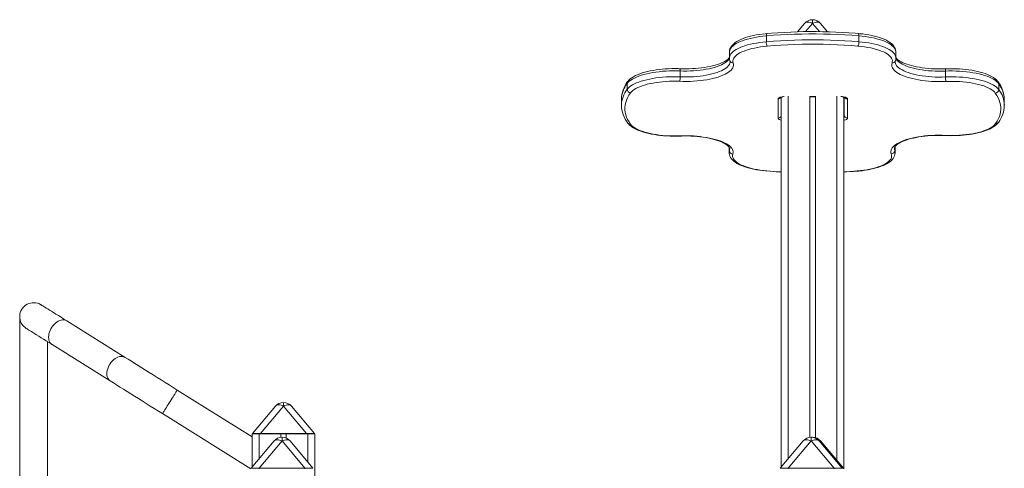
# Model space of a CAD drawing. Units: millimetres. Extents: x -23511 to 20389, y -10997 to 2818.
# Drawn here: x -6294 to -4879, y 1574 to 2219 of the extents above; entities that cross this region are included whole.
import ezdxf

# ---------------------------------------------------------------- set-up
doc = ezdxf.new("R2010")
doc.units = ezdxf.units.MM

msp = doc.modelspace()

# ---------------------------------------------------------------- linework, layer by layer
at = {"color": 7, "linetype": 'Continuous', "lineweight": 15}
for p, q in [((-5176.4, 2201.4), (-5166.2, 2213.5)), ((-5143.2, 2213.5), (-5133.1, 2201.4)), ((-5221.1, 2195.6), (-5221.1, 2187.1)), ((-5088.3, 2187.2), (-5088.3, 2195.6)), ((-5274.1, 2172.3), (-5274.1, 2163.9)), ((-5035.1, 2163.9), (-5035.1, 2172.4)), ((-5345, 2145.1), (-5345, 2136.7)), ((-4963.9, 2136.5), (-4963.9, 2144.9)), ((-5421.1, 2118.7), (-5421.1, 2127.2)), ((-4887.4, 2126.9), (-4887.4, 2118.5)), ((-5199.7, 2107.3), (-5199.7, 1575.9)), ((-5158.7, 2108.9), (-5158.7, 1618.7)), ((-5158.7, 2108), (-5150.7, 2108)), ((-5150.7, 2108.9), (-5150.7, 1618.3)), ((-5109.7, 2107.5), (-5109.7, 1573.5)), ((-5109.4, 2082.2), (-5109.4, 2107.4)), ((-5429.4, 2104.7), (-5429.4, 2104.3)), ((-5429.4, 2104.3), (-5429.4, 2095.9)), ((-5429.4, 2095.9), (-5429.4, 2096.2)), ((-5204.4, 2077.5), (-5204.4, 2104.8)), ((-5104.4, 2104.8), (-5104.4, 2077.5)), ((-4879.4, 2095.9), (-4879.4, 2104.3)), ((-5036.2, 2036.2), (-5036.2, 2036.5)), ((-5274.7, 2035.5), (-5274.7, 2027.9)), ((-5036.1, 2027.7), (-5036.1, 2036.2)), ((-6293.5, 1791.4), (-6293.5, 655.5)), ((-6142.2, 1733.6), (-6225.9, 1786)), ((-6253.5, 655.5), (-6253.5, 1756.1)), ((-6247.1, 1752.1), (-6163.4, 1699.7)), ((-5959.6, 1619.3), (-6067.3, 1686.7)), ((-5959.3, 1624.2), (-5926.3, 1663.5)), ((-5959.1, 1624.2), (-5926.1, 1663.5)), ((-5914.6, 1663.5), (-5947.6, 1624.2)), ((-5881.6, 1624.2), (-5914.6, 1663.5)), ((-5903.1, 1663.5), (-5870.2, 1624.2)), ((-6088.5, 1652.8), (-5961.7, 1573.4)), ((-5961.2, 1574.2), (-5928.2, 1613.5)), ((-5959.8, 1623.5), (-5959.8, 1619.4)), ((-5959.8, 1623.5), (-5959.6, 1623.5)), ((-5959.6, 1623.5), (-5959.6, 1576.1)), ((-5959.6, 1623.5), (-5949.6, 1623.5)), ((-5916.7, 1613.5), (-5949.7, 1574.2)), ((-5949.6, 1623.5), (-5918.6, 1623.5)), ((-5947.6, 1624.2), (-5881.6, 1624.2)), ((-5947.6, 1624.2), (-5947.6, 1623.5)), ((-5918.6, 1623.5), (-5918.6, 1618.7)), ((-5910.6, 1623.5), (-5918.6, 1623.5)), ((-5883.8, 1574.2), (-5916.7, 1613.5)), ((-5910.6, 1623.5), (-5910.6, 1617.5)), ((-5910.6, 1623.5), (-5879.6, 1623.5)), ((-5905.2, 1613.5), (-5872.3, 1574.2)), ((-5905.2, 1613.5), (-5872.3, 1574.2)), ((-5881.6, 1624.2), (-5881.6, 1623.5)), ((-5879.6, 1623.5), (-5869.6, 1623.5)), ((-5869.6, 1623.5), (-5869.6, 1550.7)), ((-5201.2, 1574.2), (-5168.2, 1613.5)), ((-5156.7, 1613.5), (-5189.7, 1574.2)), ((-5123.8, 1574.2), (-5156.7, 1613.5)), ((-5154.7, 1618.8), (-5155.7, 1618.8)), ((-5145.2, 1613.5), (-5112.3, 1574.2)), ((-5145.2, 1613.5), (-5112.2, 1574.2)), ((-5143.2, 1613.5), (-5110.3, 1574.2)), ((-5949.7, 1574.2), (-5883.8, 1574.2)), ((-5949.7, 1574.2), (-5949.7, 1573.5)), ((-5883.8, 1574.2), (-5883.8, 1573.5)), ((-5189.7, 1574.2), (-5123.8, 1574.2)), ((-5189.7, 1574.2), (-5189.7, 1573.5)), ((-5123.8, 1574.2), (-5123.8, 1573.5))]:
    msp.add_line(p, q, dxfattribs=at)
at = {"color": 8, "linetype": 'Continuous', "lineweight": 15}
for p, q in [((-5154.7, 2213.5), (-5164.7, 2201.6)), ((-5154.7, 2218.8), (-5154.7, 2213.5)), ((-5144.8, 2201.6), (-5154.7, 2213.5)), ((-5189.7, 2108.9), (-5189.7, 1587.8)), ((-5158.7, 2108.3), (-5150.7, 2108.3)), ((-5119.7, 2108.9), (-5119.7, 1585.5)), ((-5274.2, 2034.7), (-5274.2, 2030.6)), ((-5036.7, 2030.9), (-5036.7, 2035.7)), ((-5914.8, 1668.8), (-5914.8, 1668.8)), ((-5914.6, 1663.5), (-5914.6, 1668.8)), ((-5949.6, 1623.5), (-5949.6, 1588)), ((-5916.7, 1613.5), (-5916.7, 1618.8)), ((-5905.2, 1613.5), (-5905.3, 1613.6)), ((-5879.6, 1623.5), (-5879.6, 1582.9)), ((-5156.7, 1613.5), (-5156.7, 1618.8)), ((-5154.7, 1618.7), (-5154.7, 1618.8)), ((-5145.2, 1613.5), (-5145.7, 1614))]:
    msp.add_line(p, q, dxfattribs=at)
at = {"color": 7, "linetype": 'Continuous', "lineweight": 15, "flags": 128}
for points in [[(-5154.7, 2213.5), (-5156.5, 2214.2), (-5158.3, 2214.8), (-5160, 2215.2), (-5161.6, 2215.3), (-5163, 2215.2), (-5164.3, 2214.8), (-5165.4, 2214.2), (-5166.2, 2213.5)], [(-5143.2, 2213.5), (-5144.1, 2214.2), (-5145.2, 2214.8), (-5146.5, 2215.2), (-5147.9, 2215.3), (-5149.5, 2215.2), (-5151.2, 2214.8), (-5152.9, 2214.2), (-5154.7, 2213.5)], [(-5220.4, 2198.9), (-5222.7, 2198.7), (-5227.2, 2198.2), (-5231.5, 2197.6), (-5235.7, 2196.9), (-5239.8, 2196), (-5243.7, 2195.1), (-5247.5, 2194.1), (-5251, 2193), (-5254.4, 2191.8), (-5257.6, 2190.5), (-5260.5, 2189.1), (-5263.3, 2187.6), (-5265.8, 2185.9), (-5268, 2184.2), (-5269.9, 2182.3), (-5271.5, 2180.3), (-5272.6, 2178.5), (-5273.4, 2176.7), (-5273.9, 2174.6), (-5274.1, 2172.6), (-5274.1, 2172.3)], [(-5088.3, 2195.6), (-5098.3, 2196.4), (-5108.5, 2197.1), (-5118.7, 2197.6), (-5128.9, 2198), (-5139.2, 2198.2), (-5149.6, 2198.4), (-5159.9, 2198.4), (-5170.2, 2198.2), (-5180.5, 2197.9), (-5190.7, 2197.5), (-5200.9, 2197), (-5211.1, 2196.4), (-5221.1, 2195.6)], [(-5089.1, 2198.9), (-5093.8, 2199.3), (-5102.9, 2200), (-5112.1, 2200.5), (-5121.3, 2201), (-5130.5, 2201.3), (-5139.8, 2201.5), (-5149.1, 2201.6), (-5158.3, 2201.7), (-5167.6, 2201.6), (-5176.9, 2201.3), (-5186.1, 2201), (-5195.4, 2200.6), (-5204.5, 2200.1), (-5213.6, 2199.4), (-5220.4, 2198.9)], [(-5035.1, 2172.4), (-5035.1, 2173.3), (-5035.4, 2175.3), (-5036, 2177.2), (-5036.9, 2179), (-5038.1, 2180.9), (-5039.6, 2182.6), (-5041.4, 2184.4), (-5043.6, 2186.1), (-5046, 2187.7), (-5048.8, 2189.2), (-5051.8, 2190.6), (-5055, 2191.9), (-5058.4, 2193.1), (-5062, 2194.2), (-5065.8, 2195.2), (-5069.7, 2196.1), (-5073.8, 2197), (-5078.1, 2197.7), (-5082.4, 2198.3), (-5086.9, 2198.7), (-5089.1, 2198.9)], [(-5219.9, 2180.7), (-5224.7, 2180.3), (-5229.3, 2179.7), (-5233.8, 2179), (-5238.1, 2178.1), (-5242.2, 2177.2), (-5246.1, 2176.2), (-5249.7, 2175), (-5253.1, 2173.8), (-5256.2, 2172.5), (-5259, 2171.1), (-5261.5, 2169.6), (-5263.7, 2168.1), (-5265.5, 2166.5), (-5266.9, 2164.9), (-5268, 2163.3), (-5268.8, 2161.6), (-5269.1, 2159.9), (-5269.1, 2158.2), (-5268.7, 2156.6)], [(-5221.1, 2187.1), (-5211.1, 2187.9), (-5200.9, 2188.6), (-5190.7, 2189.1), (-5180.5, 2189.5), (-5170.2, 2189.8), (-5159.9, 2189.9), (-5149.6, 2189.9), (-5139.2, 2189.8), (-5128.9, 2189.5), (-5118.7, 2189.1), (-5108.5, 2188.6), (-5098.3, 2187.9), (-5088.3, 2187.2)], [(-5089.5, 2180.8), (-5099.4, 2181.6), (-5109.3, 2182.2), (-5119.3, 2182.7), (-5129.4, 2183.1), (-5139.5, 2183.4), (-5149.6, 2183.5), (-5159.8, 2183.5), (-5169.9, 2183.4), (-5180, 2183.1), (-5190.1, 2182.7), (-5200.1, 2182.2), (-5210.1, 2181.5), (-5219.9, 2180.7)], [(-5040.6, 2156.5), (-5040.2, 2158.2), (-5040.1, 2159.9), (-5040.5, 2161.6), (-5041.2, 2163.3), (-5042.3, 2164.9), (-5043.7, 2166.5), (-5045.5, 2168.1), (-5047.7, 2169.7), (-5050.2, 2171.1), (-5053, 2172.5), (-5056.1, 2173.8), (-5059.5, 2175.1), (-5063.2, 2176.2), (-5067.1, 2177.3), (-5071.2, 2178.2), (-5075.6, 2179), (-5080.1, 2179.7), (-5084.7, 2180.3), (-5089.5, 2180.8)], [(-5274.1, 2164.4), (-5274.9, 2163.4), (-5276, 2162.3), (-5277.4, 2161.2), (-5279, 2160), (-5281, 2158.9), (-5283.2, 2157.7), (-5285.7, 2156.6), (-5288.5, 2155.5), (-5291.5, 2154.5), (-5294.8, 2153.5), (-5298.3, 2152.6), (-5302, 2151.7), (-5305.9, 2150.9), (-5309.9, 2150.3), (-5314.1, 2149.7), (-5318.4, 2149.2), (-5322.8, 2148.8), (-5327.3, 2148.5), (-5331.8, 2148.3), (-5336.4, 2148.3), (-5340.9, 2148.3), (-5345.4, 2148.4)], [(-4963.5, 2148.2), (-4965.9, 2148.1), (-4970.5, 2148.1), (-4975, 2148.1), (-4979.6, 2148.2), (-4984.1, 2148.4), (-4988.6, 2148.8), (-4992.9, 2149.2), (-4997.2, 2149.8), (-5001.3, 2150.4), (-5005.3, 2151.1), (-5009.1, 2151.9), (-5012.8, 2152.8), (-5016.2, 2153.8), (-5019.3, 2154.8), (-5022.3, 2155.9), (-5025, 2157), (-5027.3, 2158.1), (-5029.4, 2159.3), (-5031.2, 2160.5), (-5032.7, 2161.6), (-5033.9, 2162.7), (-5034.8, 2163.8), (-5035.1, 2164.1)], [(-5268.7, 2156.6), (-5268.3, 2154.9), (-5268.2, 2153.1), (-5268.6, 2151.4), (-5269.2, 2149.7), (-5270.3, 2148.1), (-5271.6, 2146.4), (-5273.4, 2144.8), (-5275.4, 2143.3), (-5277.8, 2141.8), (-5280.5, 2140.3), (-5283.5, 2138.9), (-5286.8, 2137.7), (-5290.3, 2136.4), (-5294.1, 2135.3), (-5298.1, 2134.3), (-5302.3, 2133.4), (-5306.7, 2132.6), (-5311.2, 2131.9), (-5315.9, 2131.3), (-5320.7, 2130.8), (-5325.6, 2130.5), (-5330.6, 2130.2), (-5335.6, 2130.1), (-5340.6, 2130.1), (-5345.6, 2130.3)], [(-4963.3, 2130.1), (-4968.3, 2129.9), (-4973.4, 2129.9), (-4978.4, 2130), (-4983.4, 2130.2), (-4988.3, 2130.6), (-4993.1, 2131.1), (-4997.9, 2131.6), (-5002.5, 2132.3), (-5006.9, 2133.2), (-5011.1, 2134.1), (-5015.2, 2135.1), (-5019, 2136.2), (-5022.5, 2137.5), (-5025.8, 2138.8), (-5028.8, 2140.1), (-5031.5, 2141.6), (-5033.9, 2143.1), (-5036, 2144.7), (-5037.7, 2146.3), (-5039.1, 2148), (-5040.1, 2149.6), (-5040.8, 2151.4), (-5041.1, 2153.1), (-5041, 2154.8), (-5040.6, 2156.5)], [(-5345, 2145.1), (-5350, 2145.3), (-5355.1, 2145.3), (-5360.1, 2145.2), (-5365.1, 2144.9), (-5370.1, 2144.6), (-5374.9, 2144.1), (-5379.7, 2143.5), (-5384.3, 2142.8), (-5388.7, 2142), (-5393, 2141.1), (-5397, 2140), (-5400.8, 2138.9), (-5404.4, 2137.7), (-5407.7, 2136.4), (-5410.7, 2135), (-5413.5, 2133.5), (-5415.9, 2132), (-5418, 2130.4), (-5419.7, 2128.8), (-5421.1, 2127.2)], [(-5421.1, 2118.7), (-5419.7, 2120.4), (-5418, 2122), (-5415.9, 2123.6), (-5413.5, 2125.1), (-5410.7, 2126.5), (-5407.7, 2127.9), (-5404.4, 2129.2), (-5400.8, 2130.4), (-5397, 2131.6), (-5393, 2132.6), (-5388.7, 2133.5), (-5384.3, 2134.3), (-5379.7, 2135.1), (-5374.9, 2135.7), (-5370.1, 2136.1), (-5365.1, 2136.5), (-5360.1, 2136.7), (-5355.1, 2136.8), (-5350, 2136.8), (-5345, 2136.7)], [(-5345.4, 2148.4), (-5347.8, 2148.5), (-5352.4, 2148.6), (-5357.1, 2148.5), (-5361.7, 2148.4), (-5366.3, 2148.1), (-5370.8, 2147.8), (-5375.3, 2147.3), (-5379.6, 2146.7), (-5383.9, 2146), (-5388, 2145.2), (-5391.9, 2144.4), (-5395.7, 2143.4), (-5399.4, 2142.3), (-5402.8, 2141.1), (-5406, 2139.8), (-5409, 2138.4), (-5411.8, 2136.9), (-5414.3, 2135.3), (-5416.6, 2133.6), (-5418.6, 2131.7), (-5420.1, 2130), (-5420.3, 2129.7)], [(-4887.4, 2126.9), (-4888.8, 2128.6), (-4890.6, 2130.2), (-4892.6, 2131.8), (-4895.1, 2133.3), (-4897.8, 2134.8), (-4900.8, 2136.2), (-4904.2, 2137.5), (-4907.8, 2138.7), (-4911.6, 2139.9), (-4915.7, 2140.9), (-4920, 2141.8), (-4924.4, 2142.6), (-4929.1, 2143.4), (-4933.8, 2143.9), (-4938.7, 2144.4), (-4943.7, 2144.8), (-4948.7, 2145), (-4953.8, 2145.1), (-4958.9, 2145.1), (-4963.9, 2144.9)], [(-4963.9, 2136.5), (-4958.9, 2136.6), (-4953.8, 2136.6), (-4948.7, 2136.5), (-4943.7, 2136.3), (-4938.7, 2136), (-4933.8, 2135.5), (-4929.1, 2134.9), (-4924.4, 2134.2), (-4920, 2133.4), (-4915.7, 2132.4), (-4911.6, 2131.4), (-4907.8, 2130.3), (-4904.2, 2129), (-4900.8, 2127.7), (-4897.8, 2126.3), (-4895.1, 2124.9), (-4892.6, 2123.3), (-4890.6, 2121.8), (-4888.8, 2120.1), (-4887.4, 2118.5)], [(-4888.2, 2129.4), (-4889.1, 2130.5), (-4890.7, 2132.3), (-4892.7, 2134), (-4895, 2135.7), (-4897.6, 2137.2), (-4900.5, 2138.7), (-4903.6, 2140.1), (-4906.9, 2141.3), (-4910.4, 2142.5), (-4914.1, 2143.5), (-4918, 2144.5), (-4922, 2145.4), (-4926.2, 2146.1), (-4930.5, 2146.8), (-4934.9, 2147.3), (-4939.4, 2147.7), (-4943.9, 2148.1), (-4948.6, 2148.3), (-4953.2, 2148.4), (-4957.8, 2148.4), (-4962.2, 2148.3), (-4963.5, 2148.2)], [(-5345.6, 2130.3), (-5350.5, 2130.4), (-5355.4, 2130.4), (-5360.4, 2130.3), (-5365.2, 2130), (-5370.1, 2129.7), (-5374.8, 2129.2), (-5379.4, 2128.5), (-5383.8, 2127.8), (-5388.1, 2127), (-5392.1, 2126), (-5396, 2124.9), (-5399.6, 2123.8), (-5402.9, 2122.5), (-5405.9, 2121.2), (-5408.7, 2119.8), (-5411.1, 2118.3), (-5413.2, 2116.8), (-5414.9, 2115.2), (-5416.3, 2113.6)], [(-4892.3, 2113.4), (-4893.6, 2115), (-4895.4, 2116.6), (-4897.5, 2118.1), (-4899.9, 2119.6), (-4902.6, 2121), (-4905.7, 2122.3), (-4909, 2123.6), (-4912.6, 2124.8), (-4916.5, 2125.8), (-4920.6, 2126.8), (-4924.9, 2127.6), (-4929.3, 2128.4), (-4934, 2129), (-4938.7, 2129.5), (-4943.5, 2129.9), (-4948.5, 2130.1), (-4953.4, 2130.2), (-4958.4, 2130.2), (-4963.3, 2130.1)], [(-5416.3, 2113.6), (-5418.6, 2110.2), (-5420.5, 2106.7), (-5422, 2103.3), (-5423.2, 2099.8), (-5423.9, 2096.3), (-5424.3, 2092.8), (-5424.3, 2089.3), (-5423.9, 2085.8), (-5423.1, 2082.3), (-5421.9, 2078.8), (-5420.4, 2075.4), (-5418.4, 2071.9), (-5416.1, 2068.5)], [(-5200.5, 2107), (-5200.5, 2106.9), (-5200.3, 2107), (-5199.8, 2107.2), (-5199.1, 2107.4), (-5198.1, 2107.6), (-5198.1, 2107.6)], [(-5111.7, 2107.8), (-5110.8, 2107.7), (-5109.7, 2107.5), (-5108.9, 2107.2), (-5108.5, 2107.1), (-5108.2, 2107), (-5108.3, 2107)], [(-4891.9, 2069.4), (-4889.8, 2072.8), (-4888, 2076.1), (-4886.5, 2079.5), (-4885.4, 2082.9), (-4884.7, 2086.3), (-4884.4, 2089.7), (-4884.4, 2093.1), (-4884.8, 2096.5), (-4885.6, 2099.9), (-4886.7, 2103.3), (-4888.2, 2106.7), (-4890.1, 2110), (-4892.3, 2113.4)], [(-5109.4, 2092.8), (-5109.6, 2092.7), (-5109.7, 2092.7)], [(-5420.1, 2070.2), (-5419.3, 2069.2), (-5417.6, 2067.4), (-5415.5, 2065.7), (-5413.2, 2064), (-5410.6, 2062.5), (-5407.7, 2061), (-5404.6, 2059.7), (-5401.2, 2058.4), (-5397.7, 2057.3), (-5394, 2056.2), (-5390.1, 2055.2), (-5386.1, 2054.4), (-5381.9, 2053.7), (-5377.6, 2053), (-5373.2, 2052.5), (-5368.7, 2052.1), (-5364.1, 2051.7), (-5359.5, 2051.5), (-5354.9, 2051.4), (-5350.2, 2051.4), (-5345.6, 2051.6)], [(-5416.1, 2068.5), (-5414.7, 2066.9), (-5413, 2065.3), (-5410.9, 2063.8), (-5408.5, 2062.3), (-5405.8, 2060.9), (-5402.7, 2059.6), (-5399.4, 2058.4), (-5395.9, 2057.2), (-5392, 2056.2), (-5388, 2055.2), (-5383.8, 2054.4), (-5379.3, 2053.6), (-5374.8, 2053), (-5370.1, 2052.5), (-5365.3, 2052.1), (-5360.5, 2051.9), (-5355.6, 2051.7), (-5350.6, 2051.7), (-5345.7, 2051.9)], [(-4963.9, 2052.3), (-4961.4, 2052.2), (-4956.8, 2052.1), (-4952.2, 2052.2), (-4947.5, 2052.3), (-4942.9, 2052.5), (-4938.4, 2052.9), (-4933.9, 2053.3), (-4929.5, 2053.9), (-4925.3, 2054.5), (-4921.1, 2055.3), (-4917.2, 2056.2), (-4913.3, 2057.1), (-4909.7, 2058.2), (-4906.2, 2059.4), (-4902.9, 2060.6), (-4899.9, 2062), (-4897.1, 2063.5), (-4894.5, 2065.1), (-4892.2, 2066.8), (-4890.1, 2068.6), (-4888.4, 2070.5), (-4887.9, 2071.3)], [(-4963.6, 2052.6), (-4958.6, 2052.5), (-4953.6, 2052.4), (-4948.6, 2052.6), (-4943.7, 2052.8), (-4938.8, 2053.2), (-4934, 2053.6), (-4929.3, 2054.3), (-4924.8, 2055), (-4920.5, 2055.9), (-4916.3, 2056.8), (-4912.4, 2057.9), (-4908.8, 2059.1), (-4905.4, 2060.3), (-4902.3, 2061.7), (-4899.6, 2063.1), (-4897.1, 2064.6), (-4895, 2066.2), (-4893.3, 2067.8), (-4891.9, 2069.4)], [(-5345.7, 2051.9), (-5340.8, 2052), (-5335.8, 2052), (-5330.9, 2051.9), (-5325.9, 2051.7), (-5321.1, 2051.3), (-5316.3, 2050.8), (-5311.7, 2050.2), (-5307.1, 2049.5), (-5302.8, 2048.7), (-5298.6, 2047.8), (-5294.6, 2046.8), (-5290.8, 2045.7), (-5287.3, 2044.5), (-5284.1, 2043.2), (-5281.1, 2041.8), (-5278.4, 2040.4), (-5276.1, 2038.9), (-5274, 2037.4), (-5272.3, 2035.8), (-5270.9, 2034.1), (-5269.9, 2032.5), (-5269.2, 2030.8), (-5268.8, 2029.1), (-5268.9, 2027.4), (-5269.3, 2025.7)], [(-5345.6, 2051.6), (-5343.2, 2051.6), (-5338.6, 2051.7), (-5334, 2051.7), (-5329.5, 2051.5), (-5325, 2051.3), (-5320.6, 2050.9), (-5316.2, 2050.5), (-5312, 2049.9), (-5307.9, 2049.3), (-5303.9, 2048.6), (-5300.1, 2047.7), (-5296.5, 2046.8), (-5293.2, 2045.9), (-5290, 2044.8), (-5287.1, 2043.8), (-5284.5, 2042.6), (-5282.2, 2041.5), (-5280.1, 2040.3), (-5278.4, 2039.1), (-5276.9, 2038), (-5275.8, 2036.9), (-5274.9, 2035.9), (-5274.4, 2035), (-5274, 2034.2), (-5273.8, 2033.5), (-5273.8, 2033.1)], [(-5041.7, 2025.9), (-5042.2, 2027.7), (-5042.3, 2029.4), (-5042, 2031.2), (-5041.4, 2032.9), (-5040.4, 2034.6), (-5039, 2036.3), (-5037.3, 2037.9), (-5035.2, 2039.5), (-5032.8, 2041), (-5030.1, 2042.5), (-5027, 2043.9), (-5023.7, 2045.2), (-5020.1, 2046.5), (-5016.2, 2047.6), (-5012.1, 2048.7), (-5007.8, 2049.6), (-5003.3, 2050.4), (-4998.7, 2051.1), (-4993.9, 2051.7), (-4989, 2052.2), (-4984, 2052.5), (-4978.9, 2052.7), (-4973.8, 2052.8), (-4968.7, 2052.8), (-4963.6, 2052.6)], [(-5037.3, 2033.8), (-5037.2, 2034.4), (-5037, 2035.2), (-5036.6, 2036), (-5035.9, 2036.9), (-5034.9, 2038), (-5033.7, 2039.1), (-5032.1, 2040.3), (-5030.3, 2041.4), (-5028.1, 2042.6), (-5025.7, 2043.7), (-5023, 2044.8), (-5020.1, 2045.9), (-5016.9, 2046.9), (-5013.5, 2047.9), (-5009.9, 2048.7), (-5006, 2049.5), (-5002, 2050.3), (-4997.9, 2050.9), (-4993.6, 2051.4), (-4989.2, 2051.8), (-4984.8, 2052.2), (-4980.3, 2052.4), (-4975.7, 2052.5), (-4971.1, 2052.5), (-4966.6, 2052.4), (-4963.9, 2052.3)], [(-5274.6, 2027.8), (-5274.6, 2026.6), (-5274.3, 2024.7), (-5273.6, 2022.8), (-5272.7, 2020.9), (-5271.4, 2019.1), (-5269.9, 2017.4), (-5268, 2015.6), (-5265.8, 2014), (-5263.3, 2012.4), (-5260.5, 2010.9), (-5257.5, 2009.5), (-5254.3, 2008.2), (-5250.8, 2007), (-5247.2, 2005.9), (-5243.4, 2004.9), (-5239.4, 2004), (-5235.3, 2003.2), (-5231, 2002.5), (-5226.6, 2001.9), (-5222.4, 2001.5), (-5221.1, 2001.4)], [(-5269.3, 2025.7), (-5269.6, 2024), (-5269.6, 2022.4), (-5269.2, 2020.7), (-5268.5, 2019), (-5267.4, 2017.4), (-5265.9, 2015.8), (-5264.1, 2014.2), (-5262, 2012.7), (-5259.5, 2011.3), (-5256.7, 2009.9), (-5253.6, 2008.6), (-5250.2, 2007.3), (-5246.6, 2006.2), (-5242.7, 2005.2), (-5238.7, 2004.2), (-5234.4, 2003.4), (-5229.9, 2002.7), (-5225.3, 2002.1), (-5220.6, 2001.6)], [(-5090.8, 2001.4), (-5086, 2001.9), (-5081.3, 2002.5), (-5076.8, 2003.2), (-5072.4, 2004), (-5068.2, 2005), (-5064.3, 2006), (-5060.6, 2007.2), (-5057.1, 2008.4), (-5054, 2009.8), (-5051.1, 2011.2), (-5048.6, 2012.6), (-5046.5, 2014.2), (-5044.7, 2015.8), (-5043.2, 2017.4), (-5042.1, 2019.1), (-5041.5, 2020.8), (-5041.2, 2022.5), (-5041.2, 2024.2), (-5041.7, 2025.9)], [(-5090.4, 2001.1), (-5088.1, 2001.3), (-5083.6, 2001.8), (-5079.3, 2002.4), (-5075, 2003.1), (-5071, 2003.9), (-5067, 2004.8), (-5063.2, 2005.8), (-5059.6, 2006.9), (-5056.2, 2008.1), (-5053, 2009.4), (-5050.1, 2010.8), (-5047.3, 2012.3), (-5044.8, 2013.9), (-5042.5, 2015.7), (-5040.6, 2017.5), (-5038.9, 2019.5), (-5037.8, 2021.3), (-5037, 2023.1), (-5036.4, 2025.2), (-5036.1, 2027.3), (-5036.2, 2027.7)], [(-5221.1, 2001.4), (-5216.3, 2001), (-5207.2, 2000.3), (-5199.7, 1999.8)], [(-5109.7, 1999.8), (-5105.6, 2000), (-5096.5, 2000.6), (-5090.4, 2001.1)], [(-6225.9, 1786), (-6230.2, 1788.7), (-6234.2, 1791.2), (-6238, 1793.6), (-6241.6, 1795.8), (-6244.9, 1797.9), (-6248, 1799.8), (-6250.8, 1801.5), (-6253.3, 1803.1), (-6255.5, 1804.5), (-6257.5, 1805.8), (-6259.1, 1806.8), (-6260.5, 1807.7), (-6261.6, 1808.3), (-6262.3, 1808.8), (-6262.8, 1809.1), (-6263, 1809.2)], [(-6284.2, 1775.3), (-6284, 1775.2), (-6283.6, 1774.9), (-6282.8, 1774.4), (-6281.7, 1773.8), (-6280.4, 1772.9), (-6278.7, 1771.9), (-6276.7, 1770.6), (-6274.5, 1769.2), (-6272, 1767.6), (-6269.2, 1765.9), (-6266.1, 1764), (-6262.8, 1761.9), (-6259.2, 1759.7), (-6255.4, 1757.3), (-6251.4, 1754.8), (-6247.1, 1752.1)], [(-6067.3, 1686.7), (-6073.1, 1690.3), (-6079, 1694), (-6084.8, 1697.6), (-6090.5, 1701.2), (-6096.2, 1704.8), (-6101.9, 1708.3), (-6107.4, 1711.8), (-6112.8, 1715.2), (-6118.1, 1718.5), (-6123.3, 1721.7), (-6128.3, 1724.9), (-6133.1, 1727.9), (-6137.7, 1730.8), (-6142.2, 1733.6)], [(-6163.4, 1699.7), (-6159, 1696.9), (-6154.3, 1694), (-6149.5, 1691), (-6144.5, 1687.8), (-6139.3, 1684.6), (-6134, 1681.3), (-6128.6, 1677.9), (-6123.1, 1674.4), (-6117.5, 1670.9), (-6111.8, 1667.3), (-6106, 1663.7), (-6100.2, 1660.1), (-6094.3, 1656.4), (-6088.5, 1652.8)], [(-5914.6, 1663.5), (-5916.4, 1664.2), (-5918.2, 1664.8), (-5919.9, 1665.2), (-5921.4, 1665.3), (-5922.9, 1665.2), (-5924.2, 1664.8), (-5925.2, 1664.2), (-5926.1, 1663.5)], [(-5914.6, 1663.5), (-5912.8, 1664.2), (-5911, 1664.8), (-5909.4, 1665.2), (-5907.8, 1665.3), (-5906.3, 1665.2), (-5905.1, 1664.8), (-5904, 1664.2), (-5903.1, 1663.5)], [(-5916.7, 1613.5), (-5918.5, 1614.2), (-5920.3, 1614.8), (-5922, 1615.2), (-5923.6, 1615.3), (-5925, 1615.2), (-5926.3, 1614.8), (-5927.4, 1614.2), (-5928.2, 1613.5)], [(-5916.7, 1613.5), (-5914.9, 1614.2), (-5913.2, 1614.8), (-5911.5, 1615.2), (-5909.9, 1615.3), (-5908.5, 1615.2), (-5907.2, 1614.8), (-5906.1, 1614.2), (-5905.2, 1613.5)], [(-5156.7, 1613.5), (-5158.5, 1614.2), (-5160.3, 1614.8), (-5162, 1615.2), (-5163.6, 1615.3), (-5165, 1615.2), (-5166.3, 1614.8), (-5167.4, 1614.2), (-5168.2, 1613.5)], [(-5156.7, 1613.5), (-5154.9, 1614.2), (-5153.2, 1614.8), (-5151.5, 1615.2), (-5149.9, 1615.3), (-5148.5, 1615.2), (-5147.2, 1614.8), (-5146.1, 1614.2), (-5145.2, 1613.5)]]:
    msp.add_lwpolyline(points, dxfattribs=at)
at = {"color": 8, "linetype": 'Continuous', "lineweight": 15, "flags": 128}
for points in [[(-5221.1, 2195.6), (-5226, 2195.1), (-5230.7, 2194.5), (-5235.3, 2193.8), (-5239.8, 2192.9), (-5244, 2192), (-5248.1, 2191), (-5251.9, 2189.8), (-5255.5, 2188.6), (-5258.8, 2187.3), (-5261.8, 2185.9), (-5264.5, 2184.5), (-5266.9, 2183), (-5269, 2181.4), (-5270.7, 2179.8), (-5272.1, 2178.1), (-5273.1, 2176.4), (-5273.8, 2174.7), (-5274.1, 2173), (-5274.1, 2172.3)], [(-5221.1, 2195.6), (-5221.1, 2196.4), (-5221.1, 2197.2), (-5220.9, 2197.9), (-5220.8, 2198.4), (-5220.6, 2198.7), (-5220.4, 2198.9), (-5220.4, 2198.9)], [(-5088.3, 2195.6), (-5088.3, 2196.5), (-5088.4, 2197.3), (-5088.5, 2197.9), (-5088.6, 2198.5), (-5088.8, 2198.8), (-5089, 2198.9), (-5089.1, 2198.9)], [(-5035.1, 2172.4), (-5035.1, 2172.9), (-5035.4, 2174.7), (-5036.1, 2176.4), (-5037.1, 2178.1), (-5038.5, 2179.7), (-5040.2, 2181.4), (-5042.3, 2183), (-5044.7, 2184.5), (-5047.4, 2186), (-5050.5, 2187.3), (-5053.8, 2188.7), (-5057.4, 2189.9), (-5061.2, 2191), (-5065.3, 2192.1), (-5069.5, 2193), (-5074, 2193.8), (-5078.6, 2194.5), (-5083.4, 2195.1), (-5088.3, 2195.6)], [(-5274.1, 2163.9), (-5274.1, 2164.5), (-5273.8, 2166.2), (-5273.1, 2167.9), (-5272.1, 2169.6), (-5270.7, 2171.3), (-5269, 2172.9), (-5266.9, 2174.5), (-5264.5, 2176), (-5261.8, 2177.5), (-5258.8, 2178.9), (-5255.5, 2180.2), (-5251.9, 2181.4), (-5248.1, 2182.5), (-5244, 2183.6), (-5239.8, 2184.5), (-5235.3, 2185.3), (-5230.7, 2186), (-5226, 2186.6), (-5221.1, 2187.1)], [(-5088.3, 2187.2), (-5083.4, 2186.7), (-5078.6, 2186.1), (-5074, 2185.4), (-5069.5, 2184.5), (-5065.3, 2183.6), (-5061.2, 2182.6), (-5057.4, 2181.4), (-5053.8, 2180.2), (-5050.5, 2178.9), (-5047.4, 2177.5), (-5044.7, 2176), (-5042.3, 2174.5), (-5040.2, 2172.9), (-5038.5, 2171.3), (-5037.1, 2169.6), (-5036.1, 2167.9), (-5035.4, 2166.2), (-5035.1, 2164.5), (-5035.1, 2163.9)], [(-5274, 2163.4), (-5274.3, 2162.9), (-5275.3, 2161.3), (-5276.8, 2159.7), (-5278.5, 2158.2), (-5280.6, 2156.7), (-5283, 2155.3), (-5285.7, 2153.9), (-5288.7, 2152.6), (-5292, 2151.4), (-5295.6, 2150.3), (-5299.3, 2149.3), (-5303.3, 2148.3), (-5307.5, 2147.5), (-5311.9, 2146.8), (-5316.4, 2146.2), (-5321, 2145.7), (-5325.7, 2145.3), (-5330.5, 2145.1), (-5335.3, 2145), (-5340.2, 2145), (-5345, 2145.1)], [(-5345, 2136.7), (-5340.2, 2136.5), (-5335.3, 2136.5), (-5330.5, 2136.6), (-5325.7, 2136.9), (-5321, 2137.2), (-5316.4, 2137.7), (-5311.9, 2138.3), (-5307.5, 2139), (-5303.3, 2139.9), (-5299.3, 2140.8), (-5295.6, 2141.8), (-5292, 2142.9), (-5288.7, 2144.2), (-5285.7, 2145.5), (-5283, 2146.8), (-5280.6, 2148.3), (-5278.5, 2149.7), (-5276.8, 2151.3), (-5275.3, 2152.9), (-5274.3, 2154.5), (-5273.6, 2156.1), (-5273.2, 2157.8), (-5273.2, 2158.4)], [(-5036.1, 2158.3), (-5036.1, 2157.7), (-5035.8, 2156), (-5035.1, 2154.4), (-5034, 2152.7), (-5032.6, 2151.1), (-5030.8, 2149.6), (-5028.8, 2148.1), (-5026.3, 2146.7), (-5023.6, 2145.3), (-5020.6, 2144), (-5017.3, 2142.8), (-5013.7, 2141.6), (-5009.9, 2140.6), (-5005.9, 2139.7), (-5001.6, 2138.8), (-4997.2, 2138.1), (-4992.7, 2137.5), (-4988.1, 2137), (-4983.3, 2136.7), (-4978.5, 2136.4), (-4973.6, 2136.3), (-4968.8, 2136.3), (-4963.9, 2136.5)], [(-4963.9, 2144.9), (-4968.8, 2144.8), (-4973.6, 2144.8), (-4978.5, 2144.9), (-4983.3, 2145.1), (-4988.1, 2145.5), (-4992.7, 2146), (-4997.2, 2146.6), (-5001.6, 2147.3), (-5005.9, 2148.1), (-5009.9, 2149), (-5013.7, 2150.1), (-5017.3, 2151.2), (-5020.6, 2152.4), (-5023.6, 2153.7), (-5026.3, 2155.1), (-5028.8, 2156.6), (-5030.8, 2158.1), (-5032.6, 2159.6), (-5034, 2161.2), (-5035.1, 2162.8), (-5035.3, 2163.3)], [(-5345, 2145.1), (-5345, 2146), (-5345, 2146.8), (-5345.1, 2147.4), (-5345.2, 2147.9), (-5345.2, 2148.3), (-5345.3, 2148.4), (-5345.4, 2148.4)], [(-5204.4, 2104.8), (-5204.2, 2105.5), (-5203.6, 2106.2), (-5202.7, 2106.7), (-5201.4, 2107.3), (-5199.9, 2107.7), (-5198.2, 2108), (-5196.3, 2108.2), (-5195.5, 2108.2)], [(-5114, 2108.3), (-5112.4, 2108.2), (-5110.5, 2108), (-5108.8, 2107.7), (-5107.3, 2107.3), (-5106, 2106.7), (-5105.1, 2106.2), (-5104.5, 2105.5), (-5104.4, 2104.8)], [(-5109.4, 2090.6), (-5109.5, 2090.3), (-5109.7, 2090)], [(-5109.7, 2081.5), (-5109.5, 2081.8), (-5109.4, 2082.2)], [(-5199.7, 2074.6), (-5199.9, 2074.6), (-5201.4, 2075.1), (-5202.7, 2075.6), (-5203.6, 2076.2), (-5204.2, 2076.8), (-5204.4, 2077.5)], [(-5104.4, 2077.5), (-5104.5, 2076.8), (-5105.1, 2076.2), (-5106, 2075.6), (-5107.3, 2075.1), (-5108.8, 2074.6), (-5109.7, 2074.5)], [(-5345.6, 2051.6), (-5345.6, 2051.6), (-5345.7, 2051.9)], [(-4963.9, 2052.3), (-4963.8, 2052.4), (-4963.6, 2052.6)], [(-5274.7, 2027.9), (-5274.6, 2028.9), (-5274.2, 2030.6)], [(-5274.2, 2030.6), (-5273.9, 2032.2), (-5273.8, 2033.1)], [(-5037.3, 2033.8), (-5037.2, 2032.5), (-5036.7, 2030.9)], [(-5036.7, 2030.9), (-5036.3, 2029.1), (-5036.1, 2027.7)], [(-5221.1, 2001.4), (-5220.9, 2001.4), (-5220.6, 2001.6)], [(-5220.6, 2001.6), (-5210.8, 2000.9), (-5200.9, 2000.2), (-5199.7, 2000.1)], [(-5109.7, 2000.1), (-5100.7, 2000.7), (-5090.8, 2001.4)], [(-5090.4, 2001.1), (-5090.6, 2001.2), (-5090.8, 2001.4)], [(-6225.9, 1786), (-6226.6, 1786.4), (-6228.3, 1787), (-6230.1, 1787.4), (-6232, 1787.4), (-6234.1, 1787.1), (-6236.1, 1786.4), (-6238.2, 1785.5), (-6240.2, 1784.2), (-6242.2, 1782.7), (-6244.1, 1781), (-6245.8, 1779), (-6247.4, 1776.9), (-6248.8, 1774.6), (-6250, 1772.2), (-6250.9, 1769.7), (-6251.5, 1767.3), (-6251.9, 1764.9), (-6252.1, 1762.5), (-6251.9, 1760.3), (-6251.5, 1758.2), (-6250.8, 1756.3), (-6249.8, 1754.7), (-6248.6, 1753.3), (-6247.2, 1752.2), (-6247.1, 1752.1)], [(-6142.2, 1733.6), (-6142.9, 1734), (-6144.6, 1734.6), (-6146.4, 1735), (-6148.3, 1735), (-6150.3, 1734.7), (-6152.4, 1734), (-6154.5, 1733.1), (-6156.5, 1731.8), (-6158.5, 1730.3), (-6160.4, 1728.6), (-6162.1, 1726.6), (-6163.7, 1724.4), (-6165.1, 1722.2), (-6166.2, 1719.8), (-6167.2, 1717.3), (-6167.8, 1714.9), (-6168.2, 1712.5), (-6168.3, 1710.1), (-6168.2, 1707.9), (-6167.8, 1705.8), (-6167.1, 1703.9), (-6166.1, 1702.3), (-6164.9, 1700.9), (-6163.5, 1699.7), (-6163.4, 1699.7)], [(-6067.3, 1686.7), (-6067.3, 1686.6), (-6067.5, 1686.4), (-6067.8, 1685.8), (-6068.4, 1684.9), (-6069.1, 1683.8), (-6069.9, 1682.4), (-6070.9, 1680.8), (-6072.1, 1679), (-6073.3, 1677), (-6074.6, 1674.9), (-6076, 1672.7), (-6077.4, 1670.4), (-6078.8, 1668.2), (-6080.2, 1665.9), (-6081.6, 1663.8), (-6082.9, 1661.7), (-6084.1, 1659.8), (-6085.2, 1658), (-6086.1, 1656.5), (-6087, 1655.2), (-6087.6, 1654.2), (-6088.1, 1653.4), (-6088.4, 1652.9), (-6088.5, 1652.8), (-6088.5, 1652.8)], [(-5925.2, 1664.4), (-5925.5, 1664.2), (-5926.3, 1663.5)]]:
    msp.add_lwpolyline(points, dxfattribs=at)
at = {"color": 7, "linetype": 'Continuous', "lineweight": 15}
for centre, radius, start, end in [((-5154.7, 2203.8), 15, 90, 140), ((-5154.7, 2203.8), 15, 40, 90), ((-5207.4, 2186.4), 13.8, 177.2294, 204.402), ((-5102.2, 2186.5), 13.9, 335.8524, 2.7441), ((-5261.6, 2163.8), 12.5, 179.5294, 199.3911), ((-5046.6, 2163.6), 11.4, 339.1518, 1.8156), ((-5275.9, 2158.6), 2.67, 356.942, 22.5405), ((-5033.2, 2158.4), 2.84, 157.8829, 183.0981), ((-5372.3, 2136), 27.3, 348.0005, 1.4967), ((-4937.6, 2135.8), 26.3, 178.4501, 192.4608), ((-5386.5, 2103.4), 42.9, 142.1012, 178.1236), ((-4921.9, 2103.5), 42.5, 0.6482, 37.5963), ((-5415.8, 2118.9), 5.29, 181.7036, 265.2645), ((-4892.7, 2118.6), 5.28, 274.656, 358.2886), ((-5386.7, 2096.7), 42.6, 180.6808, 218.3871), ((-4921.6, 2096.6), 42.2, 323.0519, 358.9907), ((-5104.5, 2082.3), 4.86, 181.8362, 271.729), ((-5269.2, 2030.8), 5.07, 181.9639, 268.9228), ((-5041.8, 2031), 5.1, 271.5571, 358.0502), ((-6273.6, 1792.2), 20, 57.9507, 237.9507), ((-5914.8, 1653.8), 15, 90, 140), ((-5914.6, 1653.8), 15, 90, 140), ((-5914.6, 1653.8), 15, 40, 90), ((-5959, 1623.9), 0.4, 140, 270), ((-5958.7, 1623.9), 0.4, 140, 270), ((-5916.7, 1603.8), 15, 90, 140), ((-5916.7, 1603.8), 15, 40, 90), ((-5870.5, 1623.9), 0.4, 270, 40), ((-5156.7, 1603.8), 15, 90, 140), ((-5156.7, 1603.8), 15, 40, 90), ((-5156.7, 1603.8), 15, 40, 90), ((-5154.7, 1603.8), 15, 40, 90)]:
    msp.add_arc(centre, radius, start, end, dxfattribs=at)
at = {"color": 8, "linetype": 'Continuous', "lineweight": 15}
for centre, radius, start, end in [((-5269, 2161.2), 4.68, 199.7718, 274.0679), ((-5040.2, 2161.2), 4.67, 265.8639, 339.2501), ((-4957.1, 2145.8), 6.85, 159.0573, 187.1109), ((-5391.3, 2103.5), 38, 141.5422, 178.1936), ((-5416.8, 2127.2), 4.28, 144.0245, 180.3502), ((-4891.7, 2126.9), 4.27, 359.6455, 35.7062), ((-4918.3, 2103.2), 38.9, 1.6632, 37.5828), ((-5390.3, 2094.7), 39.1, 142.0626, 177.824), ((-4917.2, 2095.1), 37.9, 1.1406, 38.0954), ((-5204.3, 2110), 5.11, 269.5485, 322.0232), ((-5104.4, 2109.9), 5.09, 217.7678, 270.5552), ((-5204.3, 2082.5), 5.01, 269.1285, 335.3639), ((-5416.6, 2073), 4.47, 217.5294, 276.0357), ((-4891.5, 2073.9), 4.48, 264.0089, 323.8273), ((-5147.3, 1609.7), 5.58, 42.7278, 86.2613)]:
    msp.add_arc(centre, radius, start, end, dxfattribs=at)
at = {"color": 7, "linetype": 'Continuous', "lineweight": 15}
for centre, major_axis, start_param, end_param in [((-5939.9, 1623.9), (19.4, -0.3), 2.981817, 3.134528), ((-5939.7, 1623.9), (19.4, -0.3), 1.98967, 3.134528), ((-5889.5, 1623.9), (19.4, 0.3), 0.007065, 1.151922), ((-5941.8, 1573.9), (19.4, -0.3), 1.98967, 3.134528), ((-5891.7, 1573.9), (19.4, 0.3), 0.007065, 1.151922), ((-5181.8, 1573.9), (19.4, -0.3), 1.98967, 3.134528), ((-5131.6, 1573.9), (19.4, 0.3), 0.007065, 1.151922), ((-5129.6, 1573.9), (19.4, 0.3), 0.007065, 0.458967)]:
    msp.add_ellipse(centre, major_axis=major_axis, ratio=0.008649, start_param=start_param, end_param=end_param, dxfattribs=at)

doc.saveas('drawing.dxf')
